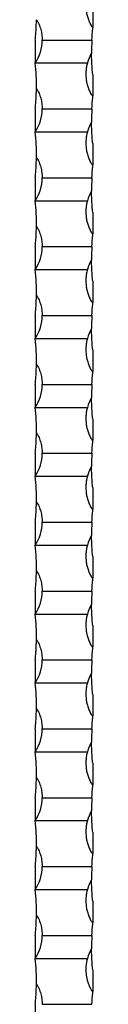
# Model space of a CAD drawing. Units: millimetres. Extents: x 250 to 14600, y 250 to 10250.
# Drawn here: x 6693 to 6718, y 3082 to 3511 of the extents above; entities that cross this region are included whole.
import ezdxf

# ---------------------------------------------------------------- set-up
doc = ezdxf.new("R2010")
doc.units = ezdxf.units.MM
doc.header["$LTSCALE"] = 50

msp = doc.modelspace()

# ---------------------------------------------------------------- linework, layer by layer
at = {"color": 7, "linetype": 'Continuous', "lineweight": 25}
for p, q in [((6718.23, 3516.89), (6718.23, 3507.54)), ((6718.23, 3506.89), (6718.23, 3507.54)), ((6693.23, 3501.89), (6693.23, 3491.89)), ((6696.23, 3501.89), (6717.85, 3501.89)), ((6693.23, 3491.89), (6715.93, 3491.89)), ((6718.23, 3486.89), (6718.23, 3477.54)), ((6718.23, 3476.89), (6718.23, 3477.54)), ((6693.23, 3471.89), (6693.23, 3461.89)), ((6696.23, 3471.89), (6717.85, 3471.89)), ((6693.23, 3461.89), (6715.93, 3461.89)), ((6718.23, 3456.89), (6718.23, 3447.54)), ((6718.23, 3446.89), (6718.23, 3447.54)), ((6693.23, 3441.89), (6693.23, 3431.89)), ((6696.23, 3441.89), (6717.85, 3441.89)), ((6693.23, 3431.89), (6715.93, 3431.89)), ((6718.23, 3426.89), (6718.23, 3417.54)), ((6718.23, 3416.89), (6718.23, 3417.54)), ((6693.23, 3411.89), (6693.23, 3401.89)), ((6696.23, 3411.89), (6717.85, 3411.89)), ((6693.23, 3401.89), (6715.93, 3401.89)), ((6718.23, 3396.89), (6718.23, 3387.54)), ((6718.23, 3386.89), (6718.23, 3387.54)), ((6693.23, 3381.89), (6693.23, 3371.89)), ((6696.23, 3381.89), (6717.85, 3381.89)), ((6693.23, 3371.89), (6715.93, 3371.89)), ((6718.23, 3366.89), (6718.23, 3357.54)), ((6718.23, 3356.89), (6718.23, 3357.54)), ((6693.23, 3351.89), (6693.23, 3341.89)), ((6696.23, 3351.89), (6717.85, 3351.89)), ((6693.23, 3341.89), (6715.93, 3341.89)), ((6718.23, 3336.89), (6718.23, 3327.54)), ((6718.23, 3326.89), (6718.23, 3327.54)), ((6693.23, 3321.89), (6693.23, 3311.89)), ((6696.23, 3321.89), (6717.85, 3321.89)), ((6693.23, 3311.89), (6715.93, 3311.89)), ((6718.23, 3306.89), (6718.23, 3297.54)), ((6718.23, 3296.89), (6718.23, 3297.54)), ((6693.23, 3291.89), (6693.23, 3281.89)), ((6696.23, 3291.89), (6717.85, 3291.89)), ((6693.23, 3281.89), (6715.93, 3281.89)), ((6718.23, 3276.89), (6718.23, 3267.54)), ((6718.23, 3266.89), (6718.23, 3267.54)), ((6693.23, 3261.89), (6693.23, 3251.89)), ((6696.23, 3261.89), (6717.85, 3261.89)), ((6693.23, 3251.89), (6715.93, 3251.89)), ((6718.23, 3246.89), (6718.23, 3237.54)), ((6718.23, 3236.89), (6718.23, 3237.54)), ((6693.23, 3231.89), (6693.23, 3221.89)), ((6696.23, 3231.89), (6717.85, 3231.89)), ((6693.23, 3221.89), (6715.93, 3221.89)), ((6718.23, 3216.89), (6718.23, 3207.54)), ((6718.23, 3206.89), (6718.23, 3207.54)), ((6693.23, 3201.89), (6693.23, 3191.89)), ((6696.23, 3201.89), (6717.85, 3201.89)), ((6693.23, 3191.89), (6715.93, 3191.89)), ((6718.23, 3186.89), (6718.23, 3177.54)), ((6718.23, 3176.89), (6718.23, 3177.54)), ((6693.23, 3171.89), (6693.23, 3161.89)), ((6696.23, 3171.89), (6717.85, 3171.89)), ((6693.23, 3161.89), (6715.93, 3161.89)), ((6718.23, 3156.89), (6718.23, 3147.54)), ((6718.23, 3146.89), (6718.23, 3147.54)), ((6693.23, 3141.89), (6693.23, 3131.89)), ((6696.23, 3141.89), (6717.85, 3141.89)), ((6693.23, 3131.89), (6715.93, 3131.89)), ((6718.23, 3126.89), (6718.23, 3117.54)), ((6718.23, 3116.89), (6718.23, 3117.54)), ((6693.23, 3111.89), (6693.23, 3101.89)), ((6696.23, 3111.89), (6717.85, 3111.89)), ((6693.23, 3101.89), (6715.93, 3101.89)), ((6718.23, 3096.89), (6718.23, 3087.54)), ((6718.23, 3086.89), (6718.23, 3087.54)), ((6693.23, 3081.89), (6693.23, 3071.89)), ((6696.23, 3081.89), (6717.85, 3081.89))]:
    msp.add_line(p, q, dxfattribs=at)
for centre, radius, start, end in [((6678.06, 3501.89), 18.17, 326.6015, 0), ((6817.98, 3496.89), 100.25, 177.1412, 180.4559), ((6733.39, 3486.89), 18.17, 149.5657, 164.0243), ((6593.48, 3481.89), 100.25, 359.3435, 5.7248), ((6678.06, 3471.89), 18.17, 326.6015, 0), ((6817.98, 3466.89), 100.25, 177.1412, 180.4559), ((6733.39, 3456.89), 18.17, 149.5657, 164.0243), ((6593.48, 3451.89), 100.25, 359.3435, 5.7248), ((6678.06, 3441.89), 18.17, 326.6015, 0), ((6817.98, 3436.89), 100.25, 177.1412, 180.4559), ((6733.39, 3426.89), 18.17, 149.5657, 164.0243), ((6593.48, 3421.89), 100.25, 359.3435, 5.7248), ((6678.06, 3411.89), 18.17, 326.6015, 360), ((6817.98, 3406.89), 100.25, 177.1412, 180.4559), ((6733.39, 3396.89), 18.17, 149.5657, 164.0243), ((6593.48, 3391.89), 100.25, 359.3435, 5.7248), ((6678.06, 3381.89), 18.17, 326.6015, 0), ((6817.98, 3376.89), 100.25, 177.1412, 180.4559), ((6733.39, 3366.89), 18.17, 149.5657, 164.0243), ((6593.48, 3361.89), 100.25, 359.3435, 5.7248), ((6678.06, 3351.89), 18.17, 326.6015, 0), ((6817.98, 3346.89), 100.25, 177.1412, 180.4559), ((6733.39, 3336.89), 18.17, 149.5657, 164.0243), ((6593.48, 3331.89), 100.25, 359.3435, 5.7248), ((6678.06, 3321.89), 18.17, 326.6015, 0), ((6817.98, 3316.89), 100.25, 177.1412, 180.4559), ((6733.39, 3306.89), 18.17, 149.5657, 164.0243), ((6593.48, 3301.89), 100.25, 359.3435, 5.7248), ((6678.06, 3291.89), 18.17, 326.6015, 360), ((6817.98, 3286.89), 100.25, 177.1412, 180.4559), ((6733.39, 3276.89), 18.17, 149.5657, 164.0243), ((6593.48, 3271.89), 100.25, 359.3435, 5.7248), ((6678.06, 3261.89), 18.17, 326.6015, 360), ((6817.98, 3256.89), 100.25, 177.1412, 180.4559), ((6733.39, 3246.89), 18.17, 149.5657, 164.0243), ((6593.48, 3241.89), 100.25, 359.3435, 5.7248), ((6678.06, 3231.89), 18.17, 326.6015, 0), ((6817.98, 3226.89), 100.25, 177.1412, 180.4559), ((6733.39, 3216.89), 18.17, 149.5657, 164.0243), ((6593.48, 3211.89), 100.25, 359.3435, 5.7248), ((6678.06, 3201.89), 18.17, 326.6015, 0), ((6817.98, 3196.89), 100.25, 177.1412, 180.4559), ((6733.39, 3186.89), 18.17, 149.5657, 164.0243), ((6593.48, 3181.89), 100.25, 359.3435, 5.7248), ((6678.06, 3171.89), 18.17, 326.6015, 0), ((6817.98, 3166.89), 100.25, 177.1412, 180.4559), ((6733.39, 3156.89), 18.17, 149.5657, 164.0243), ((6593.48, 3151.89), 100.25, 359.3435, 5.7248), ((6678.06, 3141.89), 18.17, 326.6015, 0), ((6817.98, 3136.89), 100.25, 177.1412, 180.4559), ((6733.39, 3126.89), 18.17, 149.5657, 164.0243), ((6593.48, 3121.89), 100.25, 359.3435, 5.7248), ((6678.06, 3111.89), 18.17, 326.6015, 0), ((6817.98, 3106.89), 100.25, 177.1412, 180.4559), ((6733.39, 3096.89), 18.17, 149.5657, 164.0243), ((6593.48, 3091.89), 100.25, 359.3435, 5.7248)]:
    msp.add_arc(centre, radius, start, end, dxfattribs=at)
for points, knots in [([(6715.93, 3521.89), (6715.76, 3521.29), (6715.62, 3520.67), (6715.4, 3519.44), (6715.33, 3518.81), (6715.21, 3516.92), (6715.26, 3515.67), (6715.52, 3513.81), (6715.64, 3513.19), (6715.95, 3511.97), (6716.14, 3511.36), (6716.58, 3510.17), (6716.83, 3509.59), (6717.26, 3508.74), (6717.41, 3508.46), (6717.66, 3508.06), (6717.75, 3507.93), (6717.9, 3507.74), (6717.95, 3507.68), (6718.07, 3507.58), (6718.15, 3507.54), (6718.23, 3507.54)], [0, 0, 0, 0, 0.125, 0.125, 0.25, 0.25, 0.5, 0.5, 0.625, 0.625, 0.75, 0.75, 0.875, 0.875, 0.9375, 0.9375, 0.96875, 0.96875, 0.984375, 0.984375, 1, 1, 1, 1]), ([(6693.23, 3501.89), (6693.31, 3502.67), (6693.37, 3503.45), (6693.49, 3504.97), (6693.54, 3505.73), (6693.62, 3507.23), (6693.65, 3507.97), (6693.69, 3509.05), (6693.7, 3509.4), (6693.71, 3509.92), (6693.71, 3510.09), (6693.72, 3510.43), (6693.72, 3510.59), (6693.72, 3510.75)], [0, 0, 0, 0, 0.25, 0.25, 0.5, 0.5, 0.75, 0.75, 0.875, 0.875, 0.9375, 0.9375, 1, 1, 1, 1]), ([(6693.72, 3510.75), (6693.84, 3510.59), (6693.95, 3510.43), (6694.16, 3510.09), (6694.25, 3509.92), (6694.53, 3509.41), (6694.69, 3509.06), (6695, 3508.34), (6695.14, 3507.97), (6695.39, 3507.24), (6695.51, 3506.87), (6695.81, 3505.75), (6695.97, 3504.99), (6696.17, 3503.45), (6696.23, 3502.67), (6696.23, 3501.89)], [0, 0, 0, 0, 0.0625, 0.0625, 0.125, 0.125, 0.25, 0.25, 0.375, 0.375, 0.5, 0.5, 0.75, 0.75, 1, 1, 1, 1]), ([(6718.23, 3486.89), (6718.14, 3487.73), (6718.07, 3488.55), (6717.95, 3490.18), (6717.9, 3490.98), (6717.82, 3492.57), (6717.79, 3493.36), (6717.76, 3494.5), (6717.75, 3494.87), (6717.74, 3495.4), (6717.74, 3495.58), (6717.73, 3495.83), (6717.73, 3495.9), (6717.73, 3496.01), (6717.73, 3496.04), (6717.73, 3496.08), (6717.73, 3496.1), (6717.73, 3496.1)], [0, 0, 0, 0, 0.25, 0.25, 0.5, 0.5, 0.75, 0.75, 0.875, 0.875, 0.9375, 0.9375, 0.96875, 0.96875, 0.984375, 0.984375, 1, 1, 1, 1]), ([(6715.93, 3491.89), (6715.76, 3491.29), (6715.62, 3490.67), (6715.4, 3489.44), (6715.33, 3488.81), (6715.21, 3486.92), (6715.26, 3485.67), (6715.52, 3483.81), (6715.64, 3483.19), (6715.95, 3481.97), (6716.14, 3481.36), (6716.58, 3480.17), (6716.83, 3479.59), (6717.26, 3478.74), (6717.41, 3478.46), (6717.66, 3478.06), (6717.75, 3477.93), (6717.9, 3477.74), (6717.95, 3477.68), (6718.07, 3477.58), (6718.15, 3477.54), (6718.23, 3477.54)], [0, 0, 0, 0, 0.125, 0.125, 0.25, 0.25, 0.5, 0.5, 0.625, 0.625, 0.75, 0.75, 0.875, 0.875, 0.9375, 0.9375, 0.96875, 0.96875, 0.984375, 0.984375, 1, 1, 1, 1]), ([(6693.23, 3471.89), (6693.31, 3472.67), (6693.37, 3473.45), (6693.49, 3474.97), (6693.54, 3475.73), (6693.62, 3477.23), (6693.65, 3477.97), (6693.69, 3479.05), (6693.7, 3479.4), (6693.71, 3479.92), (6693.71, 3480.09), (6693.72, 3480.43), (6693.72, 3480.59), (6693.72, 3480.75)], [0, 0, 0, 0, 0.25, 0.25, 0.5, 0.5, 0.75, 0.75, 0.875, 0.875, 0.9375, 0.9375, 1, 1, 1, 1]), ([(6693.72, 3480.75), (6693.84, 3480.59), (6693.95, 3480.43), (6694.16, 3480.09), (6694.25, 3479.92), (6694.53, 3479.41), (6694.69, 3479.06), (6695, 3478.34), (6695.14, 3477.97), (6695.39, 3477.24), (6695.51, 3476.87), (6695.81, 3475.75), (6695.97, 3474.99), (6696.17, 3473.45), (6696.23, 3472.67), (6696.23, 3471.89)], [0, 0, 0, 0, 0.0625, 0.0625, 0.125, 0.125, 0.25, 0.25, 0.375, 0.375, 0.5, 0.5, 0.75, 0.75, 1, 1, 1, 1]), ([(6718.23, 3456.89), (6718.14, 3457.73), (6718.07, 3458.55), (6717.95, 3460.18), (6717.9, 3460.98), (6717.82, 3462.57), (6717.79, 3463.36), (6717.76, 3464.5), (6717.75, 3464.87), (6717.74, 3465.4), (6717.74, 3465.58), (6717.73, 3465.83), (6717.73, 3465.9), (6717.73, 3466.01), (6717.73, 3466.04), (6717.73, 3466.08), (6717.73, 3466.1), (6717.73, 3466.1)], [0, 0, 0, 0, 0.25, 0.25, 0.5, 0.5, 0.75, 0.75, 0.875, 0.875, 0.9375, 0.9375, 0.96875, 0.96875, 0.984375, 0.984375, 1, 1, 1, 1]), ([(6715.93, 3461.89), (6715.76, 3461.29), (6715.62, 3460.67), (6715.4, 3459.44), (6715.33, 3458.81), (6715.21, 3456.92), (6715.26, 3455.67), (6715.52, 3453.81), (6715.64, 3453.19), (6715.95, 3451.97), (6716.14, 3451.36), (6716.58, 3450.17), (6716.83, 3449.59), (6717.26, 3448.74), (6717.41, 3448.46), (6717.66, 3448.06), (6717.75, 3447.93), (6717.9, 3447.74), (6717.95, 3447.68), (6718.07, 3447.58), (6718.15, 3447.54), (6718.23, 3447.54)], [0, 0, 0, 0, 0.125, 0.125, 0.25, 0.25, 0.5, 0.5, 0.625, 0.625, 0.75, 0.75, 0.875, 0.875, 0.9375, 0.9375, 0.96875, 0.96875, 0.984375, 0.984375, 1, 1, 1, 1]), ([(6693.23, 3441.89), (6693.31, 3442.67), (6693.37, 3443.45), (6693.49, 3444.97), (6693.54, 3445.73), (6693.62, 3447.23), (6693.65, 3447.97), (6693.69, 3449.05), (6693.7, 3449.4), (6693.71, 3449.92), (6693.71, 3450.09), (6693.72, 3450.43), (6693.72, 3450.59), (6693.72, 3450.75)], [0, 0, 0, 0, 0.25, 0.25, 0.5, 0.5, 0.75, 0.75, 0.875, 0.875, 0.9375, 0.9375, 1, 1, 1, 1]), ([(6693.72, 3450.75), (6693.84, 3450.59), (6693.95, 3450.43), (6694.16, 3450.09), (6694.25, 3449.92), (6694.53, 3449.41), (6694.69, 3449.06), (6695, 3448.34), (6695.14, 3447.97), (6695.39, 3447.24), (6695.51, 3446.87), (6695.81, 3445.75), (6695.97, 3444.99), (6696.17, 3443.45), (6696.23, 3442.67), (6696.23, 3441.89)], [0, 0, 0, 0, 0.0625, 0.0625, 0.125, 0.125, 0.25, 0.25, 0.375, 0.375, 0.5, 0.5, 0.75, 0.75, 1, 1, 1, 1]), ([(6718.23, 3426.89), (6718.14, 3427.73), (6718.07, 3428.55), (6717.95, 3430.18), (6717.9, 3430.98), (6717.82, 3432.57), (6717.79, 3433.36), (6717.76, 3434.5), (6717.75, 3434.87), (6717.74, 3435.4), (6717.74, 3435.58), (6717.73, 3435.83), (6717.73, 3435.9), (6717.73, 3436.01), (6717.73, 3436.04), (6717.73, 3436.08), (6717.73, 3436.1), (6717.73, 3436.1)], [0, 0, 0, 0, 0.25, 0.25, 0.5, 0.5, 0.75, 0.75, 0.875, 0.875, 0.9375, 0.9375, 0.96875, 0.96875, 0.984375, 0.984375, 1, 1, 1, 1]), ([(6715.93, 3431.89), (6715.76, 3431.29), (6715.62, 3430.67), (6715.4, 3429.44), (6715.33, 3428.81), (6715.21, 3426.92), (6715.26, 3425.67), (6715.52, 3423.81), (6715.64, 3423.19), (6715.95, 3421.97), (6716.14, 3421.36), (6716.58, 3420.17), (6716.83, 3419.59), (6717.26, 3418.74), (6717.41, 3418.46), (6717.66, 3418.06), (6717.75, 3417.93), (6717.9, 3417.74), (6717.95, 3417.68), (6718.07, 3417.58), (6718.15, 3417.54), (6718.23, 3417.54)], [0, 0, 0, 0, 0.125, 0.125, 0.25, 0.25, 0.5, 0.5, 0.625, 0.625, 0.75, 0.75, 0.875, 0.875, 0.9375, 0.9375, 0.96875, 0.96875, 0.984375, 0.984375, 1, 1, 1, 1]), ([(6693.23, 3411.89), (6693.31, 3412.67), (6693.37, 3413.45), (6693.49, 3414.97), (6693.54, 3415.73), (6693.62, 3417.23), (6693.65, 3417.97), (6693.69, 3419.05), (6693.7, 3419.4), (6693.71, 3419.92), (6693.71, 3420.09), (6693.72, 3420.43), (6693.72, 3420.59), (6693.72, 3420.75)], [0, 0, 0, 0, 0.25, 0.25, 0.5, 0.5, 0.75, 0.75, 0.875, 0.875, 0.9375, 0.9375, 1, 1, 1, 1]), ([(6693.72, 3420.75), (6693.84, 3420.59), (6693.95, 3420.43), (6694.16, 3420.09), (6694.25, 3419.92), (6694.53, 3419.41), (6694.69, 3419.06), (6695, 3418.34), (6695.14, 3417.97), (6695.39, 3417.24), (6695.51, 3416.87), (6695.81, 3415.75), (6695.97, 3414.99), (6696.17, 3413.45), (6696.23, 3412.67), (6696.23, 3411.89)], [0, 0, 0, 0, 0.0625, 0.0625, 0.125, 0.125, 0.25, 0.25, 0.375, 0.375, 0.5, 0.5, 0.75, 0.75, 1, 1, 1, 1]), ([(6718.23, 3396.89), (6718.14, 3397.73), (6718.07, 3398.55), (6717.95, 3400.18), (6717.9, 3400.98), (6717.82, 3402.57), (6717.79, 3403.36), (6717.76, 3404.5), (6717.75, 3404.87), (6717.74, 3405.4), (6717.74, 3405.58), (6717.73, 3405.83), (6717.73, 3405.9), (6717.73, 3406.01), (6717.73, 3406.04), (6717.73, 3406.08), (6717.73, 3406.1), (6717.73, 3406.1)], [0, 0, 0, 0, 0.25, 0.25, 0.5, 0.5, 0.75, 0.75, 0.875, 0.875, 0.9375, 0.9375, 0.96875, 0.96875, 0.984375, 0.984375, 1, 1, 1, 1]), ([(6715.93, 3401.89), (6715.76, 3401.29), (6715.62, 3400.67), (6715.4, 3399.44), (6715.33, 3398.81), (6715.21, 3396.92), (6715.26, 3395.67), (6715.52, 3393.81), (6715.64, 3393.19), (6715.95, 3391.97), (6716.14, 3391.36), (6716.58, 3390.17), (6716.83, 3389.59), (6717.26, 3388.74), (6717.41, 3388.46), (6717.66, 3388.06), (6717.75, 3387.93), (6717.9, 3387.74), (6717.95, 3387.68), (6718.07, 3387.58), (6718.15, 3387.54), (6718.23, 3387.54)], [0, 0, 0, 0, 0.125, 0.125, 0.25, 0.25, 0.5, 0.5, 0.625, 0.625, 0.75, 0.75, 0.875, 0.875, 0.9375, 0.9375, 0.96875, 0.96875, 0.984375, 0.984375, 1, 1, 1, 1]), ([(6693.23, 3381.89), (6693.31, 3382.67), (6693.37, 3383.45), (6693.49, 3384.97), (6693.54, 3385.73), (6693.62, 3387.23), (6693.65, 3387.97), (6693.69, 3389.05), (6693.7, 3389.4), (6693.71, 3389.92), (6693.71, 3390.09), (6693.72, 3390.43), (6693.72, 3390.59), (6693.72, 3390.75)], [0, 0, 0, 0, 0.25, 0.25, 0.5, 0.5, 0.75, 0.75, 0.875, 0.875, 0.9375, 0.9375, 1, 1, 1, 1]), ([(6693.72, 3390.75), (6693.84, 3390.59), (6693.95, 3390.43), (6694.16, 3390.09), (6694.25, 3389.92), (6694.53, 3389.41), (6694.69, 3389.06), (6695, 3388.34), (6695.14, 3387.97), (6695.39, 3387.24), (6695.51, 3386.87), (6695.81, 3385.75), (6695.97, 3384.99), (6696.17, 3383.45), (6696.23, 3382.67), (6696.23, 3381.89)], [0, 0, 0, 0, 0.0625, 0.0625, 0.125, 0.125, 0.25, 0.25, 0.375, 0.375, 0.5, 0.5, 0.75, 0.75, 1, 1, 1, 1]), ([(6718.23, 3366.89), (6718.14, 3367.73), (6718.07, 3368.55), (6717.95, 3370.18), (6717.9, 3370.98), (6717.82, 3372.57), (6717.79, 3373.36), (6717.76, 3374.5), (6717.75, 3374.87), (6717.74, 3375.4), (6717.74, 3375.58), (6717.73, 3375.83), (6717.73, 3375.9), (6717.73, 3376.01), (6717.73, 3376.04), (6717.73, 3376.08), (6717.73, 3376.1), (6717.73, 3376.1)], [0, 0, 0, 0, 0.25, 0.25, 0.5, 0.5, 0.75, 0.75, 0.875, 0.875, 0.9375, 0.9375, 0.96875, 0.96875, 0.984375, 0.984375, 1, 1, 1, 1]), ([(6715.93, 3371.89), (6715.76, 3371.29), (6715.62, 3370.67), (6715.4, 3369.44), (6715.33, 3368.81), (6715.21, 3366.92), (6715.26, 3365.67), (6715.52, 3363.81), (6715.64, 3363.19), (6715.95, 3361.97), (6716.14, 3361.36), (6716.58, 3360.17), (6716.83, 3359.59), (6717.26, 3358.74), (6717.41, 3358.46), (6717.66, 3358.06), (6717.75, 3357.93), (6717.9, 3357.74), (6717.95, 3357.68), (6718.07, 3357.58), (6718.15, 3357.54), (6718.23, 3357.54)], [0, 0, 0, 0, 0.125, 0.125, 0.25, 0.25, 0.5, 0.5, 0.625, 0.625, 0.75, 0.75, 0.875, 0.875, 0.9375, 0.9375, 0.96875, 0.96875, 0.984375, 0.984375, 1, 1, 1, 1]), ([(6693.23, 3351.89), (6693.31, 3352.67), (6693.37, 3353.45), (6693.49, 3354.97), (6693.54, 3355.73), (6693.62, 3357.23), (6693.65, 3357.97), (6693.69, 3359.05), (6693.7, 3359.4), (6693.71, 3359.92), (6693.71, 3360.09), (6693.72, 3360.43), (6693.72, 3360.59), (6693.72, 3360.75)], [0, 0, 0, 0, 0.25, 0.25, 0.5, 0.5, 0.75, 0.75, 0.875, 0.875, 0.9375, 0.9375, 1, 1, 1, 1]), ([(6693.72, 3360.75), (6693.84, 3360.59), (6693.95, 3360.43), (6694.16, 3360.09), (6694.25, 3359.92), (6694.53, 3359.41), (6694.69, 3359.06), (6695, 3358.34), (6695.14, 3357.97), (6695.39, 3357.24), (6695.51, 3356.87), (6695.81, 3355.75), (6695.97, 3354.99), (6696.17, 3353.45), (6696.23, 3352.67), (6696.23, 3351.89)], [0, 0, 0, 0, 0.0625, 0.0625, 0.125, 0.125, 0.25, 0.25, 0.375, 0.375, 0.5, 0.5, 0.75, 0.75, 1, 1, 1, 1]), ([(6718.23, 3336.89), (6718.14, 3337.73), (6718.07, 3338.55), (6717.95, 3340.18), (6717.9, 3340.98), (6717.82, 3342.57), (6717.79, 3343.36), (6717.76, 3344.5), (6717.75, 3344.87), (6717.74, 3345.4), (6717.74, 3345.58), (6717.73, 3345.83), (6717.73, 3345.9), (6717.73, 3346.01), (6717.73, 3346.04), (6717.73, 3346.08), (6717.73, 3346.1), (6717.73, 3346.1)], [0, 0, 0, 0, 0.25, 0.25, 0.5, 0.5, 0.75, 0.75, 0.875, 0.875, 0.9375, 0.9375, 0.96875, 0.96875, 0.984375, 0.984375, 1, 1, 1, 1]), ([(6715.93, 3341.89), (6715.76, 3341.29), (6715.62, 3340.67), (6715.4, 3339.44), (6715.33, 3338.81), (6715.21, 3336.92), (6715.26, 3335.67), (6715.52, 3333.81), (6715.64, 3333.19), (6715.95, 3331.97), (6716.14, 3331.36), (6716.58, 3330.17), (6716.83, 3329.59), (6717.26, 3328.74), (6717.41, 3328.46), (6717.66, 3328.06), (6717.75, 3327.93), (6717.9, 3327.74), (6717.95, 3327.68), (6718.07, 3327.58), (6718.15, 3327.54), (6718.23, 3327.54)], [0, 0, 0, 0, 0.125, 0.125, 0.25, 0.25, 0.5, 0.5, 0.625, 0.625, 0.75, 0.75, 0.875, 0.875, 0.9375, 0.9375, 0.96875, 0.96875, 0.984375, 0.984375, 1, 1, 1, 1]), ([(6693.23, 3321.89), (6693.31, 3322.67), (6693.37, 3323.45), (6693.49, 3324.97), (6693.54, 3325.73), (6693.62, 3327.23), (6693.65, 3327.97), (6693.69, 3329.05), (6693.7, 3329.4), (6693.71, 3329.92), (6693.71, 3330.09), (6693.72, 3330.43), (6693.72, 3330.59), (6693.72, 3330.75)], [0, 0, 0, 0, 0.25, 0.25, 0.5, 0.5, 0.75, 0.75, 0.875, 0.875, 0.9375, 0.9375, 1, 1, 1, 1]), ([(6693.72, 3330.75), (6693.84, 3330.59), (6693.95, 3330.43), (6694.16, 3330.09), (6694.25, 3329.92), (6694.53, 3329.41), (6694.69, 3329.06), (6695, 3328.34), (6695.14, 3327.97), (6695.39, 3327.24), (6695.51, 3326.87), (6695.81, 3325.75), (6695.97, 3324.99), (6696.17, 3323.45), (6696.23, 3322.67), (6696.23, 3321.89)], [0, 0, 0, 0, 0.0625, 0.0625, 0.125, 0.125, 0.25, 0.25, 0.375, 0.375, 0.5, 0.5, 0.75, 0.75, 1, 1, 1, 1]), ([(6718.23, 3306.89), (6718.14, 3307.73), (6718.07, 3308.55), (6717.95, 3310.18), (6717.9, 3310.98), (6717.82, 3312.57), (6717.79, 3313.36), (6717.76, 3314.5), (6717.75, 3314.87), (6717.74, 3315.4), (6717.74, 3315.58), (6717.73, 3315.83), (6717.73, 3315.9), (6717.73, 3316.01), (6717.73, 3316.04), (6717.73, 3316.08), (6717.73, 3316.1), (6717.73, 3316.1)], [0, 0, 0, 0, 0.25, 0.25, 0.5, 0.5, 0.75, 0.75, 0.875, 0.875, 0.9375, 0.9375, 0.96875, 0.96875, 0.984375, 0.984375, 1, 1, 1, 1]), ([(6715.93, 3311.89), (6715.76, 3311.29), (6715.62, 3310.67), (6715.4, 3309.44), (6715.33, 3308.81), (6715.21, 3306.92), (6715.26, 3305.67), (6715.52, 3303.81), (6715.64, 3303.19), (6715.95, 3301.97), (6716.14, 3301.36), (6716.58, 3300.17), (6716.83, 3299.59), (6717.26, 3298.74), (6717.41, 3298.46), (6717.66, 3298.06), (6717.75, 3297.93), (6717.9, 3297.74), (6717.95, 3297.68), (6718.07, 3297.58), (6718.15, 3297.54), (6718.23, 3297.54)], [0, 0, 0, 0, 0.125, 0.125, 0.25, 0.25, 0.5, 0.5, 0.625, 0.625, 0.75, 0.75, 0.875, 0.875, 0.9375, 0.9375, 0.96875, 0.96875, 0.984375, 0.984375, 1, 1, 1, 1]), ([(6693.23, 3291.89), (6693.31, 3292.67), (6693.37, 3293.45), (6693.49, 3294.97), (6693.54, 3295.73), (6693.62, 3297.23), (6693.65, 3297.97), (6693.69, 3299.05), (6693.7, 3299.4), (6693.71, 3299.92), (6693.71, 3300.09), (6693.72, 3300.43), (6693.72, 3300.59), (6693.72, 3300.75)], [0, 0, 0, 0, 0.25, 0.25, 0.5, 0.5, 0.75, 0.75, 0.875, 0.875, 0.9375, 0.9375, 1, 1, 1, 1]), ([(6693.72, 3300.75), (6693.84, 3300.59), (6693.95, 3300.43), (6694.16, 3300.09), (6694.25, 3299.92), (6694.53, 3299.41), (6694.69, 3299.06), (6695, 3298.34), (6695.14, 3297.97), (6695.39, 3297.24), (6695.51, 3296.87), (6695.81, 3295.75), (6695.97, 3294.99), (6696.17, 3293.45), (6696.23, 3292.67), (6696.23, 3291.89)], [0, 0, 0, 0, 0.0625, 0.0625, 0.125, 0.125, 0.25, 0.25, 0.375, 0.375, 0.5, 0.5, 0.75, 0.75, 1, 1, 1, 1]), ([(6718.23, 3276.89), (6718.14, 3277.73), (6718.07, 3278.55), (6717.95, 3280.18), (6717.9, 3280.98), (6717.82, 3282.57), (6717.79, 3283.36), (6717.76, 3284.5), (6717.75, 3284.87), (6717.74, 3285.4), (6717.74, 3285.58), (6717.73, 3285.83), (6717.73, 3285.9), (6717.73, 3286.01), (6717.73, 3286.04), (6717.73, 3286.08), (6717.73, 3286.1), (6717.73, 3286.1)], [0, 0, 0, 0, 0.25, 0.25, 0.5, 0.5, 0.75, 0.75, 0.875, 0.875, 0.9375, 0.9375, 0.96875, 0.96875, 0.984375, 0.984375, 1, 1, 1, 1]), ([(6715.93, 3281.89), (6715.76, 3281.29), (6715.62, 3280.67), (6715.4, 3279.44), (6715.33, 3278.81), (6715.21, 3276.92), (6715.26, 3275.67), (6715.52, 3273.81), (6715.64, 3273.19), (6715.95, 3271.97), (6716.14, 3271.36), (6716.58, 3270.17), (6716.83, 3269.59), (6717.26, 3268.74), (6717.41, 3268.46), (6717.66, 3268.06), (6717.75, 3267.93), (6717.9, 3267.74), (6717.95, 3267.68), (6718.07, 3267.58), (6718.15, 3267.54), (6718.23, 3267.54)], [0, 0, 0, 0, 0.125, 0.125, 0.25, 0.25, 0.5, 0.5, 0.625, 0.625, 0.75, 0.75, 0.875, 0.875, 0.9375, 0.9375, 0.96875, 0.96875, 0.984375, 0.984375, 1, 1, 1, 1]), ([(6693.23, 3261.89), (6693.31, 3262.67), (6693.37, 3263.45), (6693.49, 3264.97), (6693.54, 3265.73), (6693.62, 3267.23), (6693.65, 3267.97), (6693.69, 3269.05), (6693.7, 3269.4), (6693.71, 3269.92), (6693.71, 3270.09), (6693.72, 3270.43), (6693.72, 3270.59), (6693.72, 3270.75)], [0, 0, 0, 0, 0.25, 0.25, 0.5, 0.5, 0.75, 0.75, 0.875, 0.875, 0.9375, 0.9375, 1, 1, 1, 1]), ([(6693.72, 3270.75), (6693.84, 3270.59), (6693.95, 3270.43), (6694.16, 3270.09), (6694.25, 3269.92), (6694.53, 3269.41), (6694.69, 3269.06), (6695, 3268.34), (6695.14, 3267.97), (6695.39, 3267.24), (6695.51, 3266.87), (6695.81, 3265.75), (6695.97, 3264.99), (6696.17, 3263.45), (6696.23, 3262.67), (6696.23, 3261.89)], [0, 0, 0, 0, 0.0625, 0.0625, 0.125, 0.125, 0.25, 0.25, 0.375, 0.375, 0.5, 0.5, 0.75, 0.75, 1, 1, 1, 1]), ([(6718.23, 3246.89), (6718.14, 3247.73), (6718.07, 3248.55), (6717.95, 3250.18), (6717.9, 3250.98), (6717.82, 3252.57), (6717.79, 3253.36), (6717.76, 3254.5), (6717.75, 3254.87), (6717.74, 3255.4), (6717.74, 3255.58), (6717.73, 3255.83), (6717.73, 3255.9), (6717.73, 3256.01), (6717.73, 3256.04), (6717.73, 3256.08), (6717.73, 3256.1), (6717.73, 3256.1)], [0, 0, 0, 0, 0.25, 0.25, 0.5, 0.5, 0.75, 0.75, 0.875, 0.875, 0.9375, 0.9375, 0.96875, 0.96875, 0.984375, 0.984375, 1, 1, 1, 1]), ([(6715.93, 3251.89), (6715.76, 3251.29), (6715.62, 3250.67), (6715.4, 3249.44), (6715.33, 3248.81), (6715.21, 3246.92), (6715.26, 3245.67), (6715.52, 3243.81), (6715.64, 3243.19), (6715.95, 3241.97), (6716.14, 3241.36), (6716.58, 3240.17), (6716.83, 3239.59), (6717.26, 3238.74), (6717.41, 3238.46), (6717.66, 3238.06), (6717.75, 3237.93), (6717.9, 3237.74), (6717.95, 3237.68), (6718.07, 3237.58), (6718.15, 3237.54), (6718.23, 3237.54)], [0, 0, 0, 0, 0.125, 0.125, 0.25, 0.25, 0.5, 0.5, 0.625, 0.625, 0.75, 0.75, 0.875, 0.875, 0.9375, 0.9375, 0.96875, 0.96875, 0.984375, 0.984375, 1, 1, 1, 1]), ([(6693.23, 3231.89), (6693.31, 3232.67), (6693.37, 3233.45), (6693.49, 3234.97), (6693.54, 3235.73), (6693.62, 3237.23), (6693.65, 3237.97), (6693.69, 3239.05), (6693.7, 3239.4), (6693.71, 3239.92), (6693.71, 3240.09), (6693.72, 3240.43), (6693.72, 3240.59), (6693.72, 3240.75)], [0, 0, 0, 0, 0.25, 0.25, 0.5, 0.5, 0.75, 0.75, 0.875, 0.875, 0.9375, 0.9375, 1, 1, 1, 1]), ([(6693.72, 3240.75), (6693.84, 3240.59), (6693.95, 3240.43), (6694.16, 3240.09), (6694.25, 3239.92), (6694.53, 3239.41), (6694.69, 3239.06), (6695, 3238.34), (6695.14, 3237.97), (6695.39, 3237.24), (6695.51, 3236.87), (6695.81, 3235.75), (6695.97, 3234.99), (6696.17, 3233.45), (6696.23, 3232.67), (6696.23, 3231.89)], [0, 0, 0, 0, 0.0625, 0.0625, 0.125, 0.125, 0.25, 0.25, 0.375, 0.375, 0.5, 0.5, 0.75, 0.75, 1, 1, 1, 1]), ([(6718.23, 3216.89), (6718.14, 3217.73), (6718.07, 3218.55), (6717.95, 3220.18), (6717.9, 3220.98), (6717.82, 3222.57), (6717.79, 3223.36), (6717.76, 3224.5), (6717.75, 3224.87), (6717.74, 3225.4), (6717.74, 3225.58), (6717.73, 3225.83), (6717.73, 3225.9), (6717.73, 3226.01), (6717.73, 3226.04), (6717.73, 3226.08), (6717.73, 3226.1), (6717.73, 3226.1)], [0, 0, 0, 0, 0.25, 0.25, 0.5, 0.5, 0.75, 0.75, 0.875, 0.875, 0.9375, 0.9375, 0.96875, 0.96875, 0.984375, 0.984375, 1, 1, 1, 1]), ([(6715.93, 3221.89), (6715.76, 3221.29), (6715.62, 3220.67), (6715.4, 3219.44), (6715.33, 3218.81), (6715.21, 3216.92), (6715.26, 3215.67), (6715.52, 3213.81), (6715.64, 3213.19), (6715.95, 3211.97), (6716.14, 3211.36), (6716.58, 3210.17), (6716.83, 3209.59), (6717.26, 3208.74), (6717.41, 3208.46), (6717.66, 3208.06), (6717.75, 3207.93), (6717.9, 3207.74), (6717.95, 3207.68), (6718.07, 3207.58), (6718.15, 3207.54), (6718.23, 3207.54)], [0, 0, 0, 0, 0.125, 0.125, 0.25, 0.25, 0.5, 0.5, 0.625, 0.625, 0.75, 0.75, 0.875, 0.875, 0.9375, 0.9375, 0.96875, 0.96875, 0.984375, 0.984375, 1, 1, 1, 1]), ([(6693.23, 3201.89), (6693.31, 3202.67), (6693.37, 3203.45), (6693.49, 3204.97), (6693.54, 3205.73), (6693.62, 3207.23), (6693.65, 3207.97), (6693.69, 3209.05), (6693.7, 3209.4), (6693.71, 3209.92), (6693.71, 3210.09), (6693.72, 3210.43), (6693.72, 3210.59), (6693.72, 3210.75)], [0, 0, 0, 0, 0.25, 0.25, 0.5, 0.5, 0.75, 0.75, 0.875, 0.875, 0.9375, 0.9375, 1, 1, 1, 1]), ([(6693.72, 3210.75), (6693.84, 3210.59), (6693.95, 3210.43), (6694.16, 3210.09), (6694.25, 3209.92), (6694.53, 3209.41), (6694.69, 3209.06), (6695, 3208.34), (6695.14, 3207.97), (6695.39, 3207.24), (6695.51, 3206.87), (6695.81, 3205.75), (6695.97, 3204.99), (6696.17, 3203.45), (6696.23, 3202.67), (6696.23, 3201.89)], [0, 0, 0, 0, 0.0625, 0.0625, 0.125, 0.125, 0.25, 0.25, 0.375, 0.375, 0.5, 0.5, 0.75, 0.75, 1, 1, 1, 1]), ([(6718.23, 3186.89), (6718.14, 3187.73), (6718.07, 3188.55), (6717.95, 3190.18), (6717.9, 3190.98), (6717.82, 3192.57), (6717.79, 3193.36), (6717.76, 3194.5), (6717.75, 3194.87), (6717.74, 3195.4), (6717.74, 3195.58), (6717.73, 3195.83), (6717.73, 3195.9), (6717.73, 3196.01), (6717.73, 3196.04), (6717.73, 3196.08), (6717.73, 3196.1), (6717.73, 3196.1)], [0, 0, 0, 0, 0.25, 0.25, 0.5, 0.5, 0.75, 0.75, 0.875, 0.875, 0.9375, 0.9375, 0.96875, 0.96875, 0.984375, 0.984375, 1, 1, 1, 1]), ([(6715.93, 3191.89), (6715.76, 3191.29), (6715.62, 3190.67), (6715.4, 3189.44), (6715.33, 3188.81), (6715.21, 3186.92), (6715.26, 3185.67), (6715.52, 3183.81), (6715.64, 3183.19), (6715.95, 3181.97), (6716.14, 3181.36), (6716.58, 3180.17), (6716.83, 3179.59), (6717.26, 3178.74), (6717.41, 3178.46), (6717.66, 3178.06), (6717.75, 3177.93), (6717.9, 3177.74), (6717.95, 3177.68), (6718.07, 3177.58), (6718.15, 3177.54), (6718.23, 3177.54)], [0, 0, 0, 0, 0.125, 0.125, 0.25, 0.25, 0.5, 0.5, 0.625, 0.625, 0.75, 0.75, 0.875, 0.875, 0.9375, 0.9375, 0.96875, 0.96875, 0.984375, 0.984375, 1, 1, 1, 1]), ([(6693.23, 3171.89), (6693.31, 3172.67), (6693.37, 3173.45), (6693.49, 3174.97), (6693.54, 3175.73), (6693.62, 3177.23), (6693.65, 3177.97), (6693.69, 3179.05), (6693.7, 3179.4), (6693.71, 3179.92), (6693.71, 3180.09), (6693.72, 3180.43), (6693.72, 3180.59), (6693.72, 3180.75)], [0, 0, 0, 0, 0.25, 0.25, 0.5, 0.5, 0.75, 0.75, 0.875, 0.875, 0.9375, 0.9375, 1, 1, 1, 1]), ([(6693.72, 3180.75), (6693.84, 3180.59), (6693.95, 3180.43), (6694.16, 3180.09), (6694.25, 3179.92), (6694.53, 3179.41), (6694.69, 3179.06), (6695, 3178.34), (6695.14, 3177.97), (6695.39, 3177.24), (6695.51, 3176.87), (6695.81, 3175.75), (6695.97, 3174.99), (6696.17, 3173.45), (6696.23, 3172.67), (6696.23, 3171.89)], [0, 0, 0, 0, 0.0625, 0.0625, 0.125, 0.125, 0.25, 0.25, 0.375, 0.375, 0.5, 0.5, 0.75, 0.75, 1, 1, 1, 1]), ([(6718.23, 3156.89), (6718.14, 3157.73), (6718.07, 3158.55), (6717.95, 3160.18), (6717.9, 3160.98), (6717.82, 3162.57), (6717.79, 3163.36), (6717.76, 3164.5), (6717.75, 3164.87), (6717.74, 3165.4), (6717.74, 3165.58), (6717.73, 3165.83), (6717.73, 3165.9), (6717.73, 3166.01), (6717.73, 3166.04), (6717.73, 3166.08), (6717.73, 3166.1), (6717.73, 3166.1)], [0, 0, 0, 0, 0.25, 0.25, 0.5, 0.5, 0.75, 0.75, 0.875, 0.875, 0.9375, 0.9375, 0.96875, 0.96875, 0.984375, 0.984375, 1, 1, 1, 1]), ([(6715.93, 3161.89), (6715.76, 3161.29), (6715.62, 3160.67), (6715.4, 3159.44), (6715.33, 3158.81), (6715.21, 3156.92), (6715.26, 3155.67), (6715.52, 3153.81), (6715.64, 3153.19), (6715.95, 3151.97), (6716.14, 3151.36), (6716.58, 3150.17), (6716.83, 3149.59), (6717.26, 3148.74), (6717.41, 3148.46), (6717.66, 3148.06), (6717.75, 3147.93), (6717.9, 3147.74), (6717.95, 3147.68), (6718.07, 3147.58), (6718.15, 3147.54), (6718.23, 3147.54)], [0, 0, 0, 0, 0.125, 0.125, 0.25, 0.25, 0.5, 0.5, 0.625, 0.625, 0.75, 0.75, 0.875, 0.875, 0.9375, 0.9375, 0.96875, 0.96875, 0.984375, 0.984375, 1, 1, 1, 1]), ([(6693.23, 3141.89), (6693.31, 3142.67), (6693.37, 3143.45), (6693.49, 3144.97), (6693.54, 3145.73), (6693.62, 3147.23), (6693.65, 3147.97), (6693.69, 3149.05), (6693.7, 3149.4), (6693.71, 3149.92), (6693.71, 3150.09), (6693.72, 3150.43), (6693.72, 3150.59), (6693.72, 3150.75)], [0, 0, 0, 0, 0.25, 0.25, 0.5, 0.5, 0.75, 0.75, 0.875, 0.875, 0.9375, 0.9375, 1, 1, 1, 1]), ([(6693.72, 3150.75), (6693.84, 3150.59), (6693.95, 3150.43), (6694.16, 3150.09), (6694.25, 3149.92), (6694.53, 3149.41), (6694.69, 3149.06), (6695, 3148.34), (6695.14, 3147.97), (6695.39, 3147.24), (6695.51, 3146.87), (6695.81, 3145.75), (6695.97, 3144.99), (6696.17, 3143.45), (6696.23, 3142.67), (6696.23, 3141.89)], [0, 0, 0, 0, 0.0625, 0.0625, 0.125, 0.125, 0.25, 0.25, 0.375, 0.375, 0.5, 0.5, 0.75, 0.75, 1, 1, 1, 1]), ([(6718.23, 3126.89), (6718.14, 3127.73), (6718.07, 3128.55), (6717.95, 3130.18), (6717.9, 3130.98), (6717.82, 3132.57), (6717.79, 3133.36), (6717.76, 3134.5), (6717.75, 3134.87), (6717.74, 3135.4), (6717.74, 3135.58), (6717.73, 3135.83), (6717.73, 3135.9), (6717.73, 3136.01), (6717.73, 3136.04), (6717.73, 3136.08), (6717.73, 3136.1), (6717.73, 3136.1)], [0, 0, 0, 0, 0.25, 0.25, 0.5, 0.5, 0.75, 0.75, 0.875, 0.875, 0.9375, 0.9375, 0.96875, 0.96875, 0.984375, 0.984375, 1, 1, 1, 1]), ([(6715.93, 3131.89), (6715.76, 3131.29), (6715.62, 3130.67), (6715.4, 3129.44), (6715.33, 3128.81), (6715.21, 3126.92), (6715.26, 3125.67), (6715.52, 3123.81), (6715.64, 3123.19), (6715.95, 3121.97), (6716.14, 3121.36), (6716.58, 3120.17), (6716.83, 3119.59), (6717.26, 3118.74), (6717.41, 3118.46), (6717.66, 3118.06), (6717.75, 3117.93), (6717.9, 3117.74), (6717.95, 3117.68), (6718.07, 3117.58), (6718.15, 3117.54), (6718.23, 3117.54)], [0, 0, 0, 0, 0.125, 0.125, 0.25, 0.25, 0.5, 0.5, 0.625, 0.625, 0.75, 0.75, 0.875, 0.875, 0.9375, 0.9375, 0.96875, 0.96875, 0.984375, 0.984375, 1, 1, 1, 1]), ([(6693.23, 3111.89), (6693.31, 3112.67), (6693.37, 3113.45), (6693.49, 3114.97), (6693.54, 3115.73), (6693.62, 3117.23), (6693.65, 3117.97), (6693.69, 3119.05), (6693.7, 3119.4), (6693.71, 3119.92), (6693.71, 3120.09), (6693.72, 3120.43), (6693.72, 3120.59), (6693.72, 3120.75)], [0, 0, 0, 0, 0.25, 0.25, 0.5, 0.5, 0.75, 0.75, 0.875, 0.875, 0.9375, 0.9375, 1, 1, 1, 1]), ([(6693.72, 3120.75), (6693.84, 3120.59), (6693.95, 3120.43), (6694.16, 3120.09), (6694.25, 3119.92), (6694.53, 3119.41), (6694.69, 3119.06), (6695, 3118.34), (6695.14, 3117.97), (6695.39, 3117.24), (6695.51, 3116.87), (6695.81, 3115.75), (6695.97, 3114.99), (6696.17, 3113.45), (6696.23, 3112.67), (6696.23, 3111.89)], [0, 0, 0, 0, 0.0625, 0.0625, 0.125, 0.125, 0.25, 0.25, 0.375, 0.375, 0.5, 0.5, 0.75, 0.75, 1, 1, 1, 1]), ([(6718.23, 3096.89), (6718.14, 3097.73), (6718.07, 3098.55), (6717.95, 3100.18), (6717.9, 3100.98), (6717.82, 3102.57), (6717.79, 3103.36), (6717.76, 3104.5), (6717.75, 3104.87), (6717.74, 3105.4), (6717.74, 3105.58), (6717.73, 3105.83), (6717.73, 3105.9), (6717.73, 3106.01), (6717.73, 3106.04), (6717.73, 3106.08), (6717.73, 3106.1), (6717.73, 3106.1)], [0, 0, 0, 0, 0.25, 0.25, 0.5, 0.5, 0.75, 0.75, 0.875, 0.875, 0.9375, 0.9375, 0.96875, 0.96875, 0.984375, 0.984375, 1, 1, 1, 1]), ([(6715.93, 3101.89), (6715.67, 3100.72), (6715.19, 3098.57), (6715.25, 3095.33), (6715.7, 3092.75), (6716.32, 3090.8), (6716.82, 3089.6), (6717.22, 3088.8), (6717.51, 3088.29), (6717.73, 3087.96), (6717.9, 3087.73), (6718.04, 3087.6), (6718.16, 3087.54), (6718.21, 3087.54), (6718.23, 3087.54)], [0, 0, 0, 0, 0.239589, 0.436252, 0.638614, 0.757792, 0.840632, 0.896774, 0.934025, 0.958432, 0.974429, 0.990534, 0.996689, 1, 1, 1, 1]), ([(6693.23, 3081.89), (6693.31, 3082.67), (6693.37, 3083.45), (6693.49, 3084.97), (6693.54, 3085.73), (6693.62, 3087.23), (6693.65, 3087.97), (6693.69, 3089.05), (6693.7, 3089.4), (6693.71, 3089.92), (6693.71, 3090.09), (6693.72, 3090.43), (6693.72, 3090.59), (6693.72, 3090.75)], [0, 0, 0, 0, 0.25, 0.25, 0.5, 0.5, 0.75, 0.75, 0.875, 0.875, 0.9375, 0.9375, 1, 1, 1, 1]), ([(6693.72, 3090.75), (6693.84, 3090.59), (6693.95, 3090.43), (6694.16, 3090.09), (6694.25, 3089.92), (6694.53, 3089.41), (6694.69, 3089.06), (6695, 3088.34), (6695.14, 3087.97), (6695.39, 3087.24), (6695.51, 3086.87), (6695.81, 3085.75), (6695.97, 3084.99), (6696.17, 3083.45), (6696.23, 3082.67), (6696.23, 3081.89)], [0, 0, 0, 0, 0.0625, 0.0625, 0.125, 0.125, 0.25, 0.25, 0.375, 0.375, 0.5, 0.5, 0.75, 0.75, 1, 1, 1, 1])]:
    msp.add_open_spline(points, degree=3, knots=knots, dxfattribs=at)
for points in [[(6717.85, 3501.89), (6717.94, 3503.56), (6718.06, 3505.23), (6718.23, 3506.89)], [(6717.85, 3471.89), (6717.94, 3473.56), (6718.06, 3475.23), (6718.23, 3476.89)], [(6717.85, 3441.89), (6717.94, 3443.56), (6718.06, 3445.23), (6718.23, 3446.89)], [(6717.85, 3411.89), (6717.94, 3413.56), (6718.06, 3415.23), (6718.23, 3416.89)], [(6717.85, 3381.89), (6717.94, 3383.56), (6718.06, 3385.23), (6718.23, 3386.89)], [(6717.85, 3351.89), (6717.94, 3353.56), (6718.06, 3355.23), (6718.23, 3356.89)], [(6717.85, 3321.89), (6717.94, 3323.56), (6718.06, 3325.23), (6718.23, 3326.89)], [(6717.85, 3291.89), (6717.94, 3293.56), (6718.06, 3295.23), (6718.23, 3296.89)], [(6717.85, 3261.89), (6717.94, 3263.56), (6718.06, 3265.23), (6718.23, 3266.89)], [(6717.85, 3231.89), (6717.94, 3233.56), (6718.06, 3235.23), (6718.23, 3236.89)], [(6717.85, 3201.89), (6717.94, 3203.56), (6718.06, 3205.23), (6718.23, 3206.89)], [(6717.85, 3171.89), (6717.94, 3173.56), (6718.06, 3175.23), (6718.23, 3176.89)], [(6717.85, 3141.89), (6717.94, 3143.56), (6718.06, 3145.23), (6718.23, 3146.89)], [(6717.85, 3111.89), (6717.94, 3113.56), (6718.06, 3115.23), (6718.23, 3116.89)], [(6717.85, 3081.89), (6717.94, 3083.56), (6718.06, 3085.23), (6718.23, 3086.89)]]:
    msp.add_open_spline(points, degree=3, dxfattribs=at)

doc.saveas('drawing.dxf')
